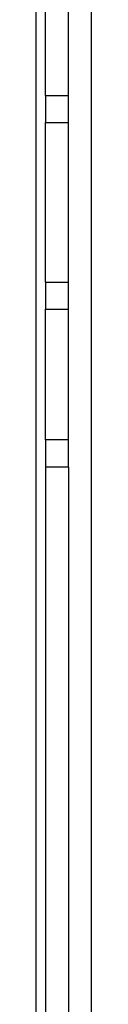
# Model space of a CAD drawing. Units: millimetres. Extents: x -99084 to -98664, y -102374 to -102077.
# Drawn here: x -98743 to -98742, y -102205 to -102194 of the extents above; entities that cross this region are included whole.
import ezdxf

# ---------------------------------------------------------------- set-up
doc = ezdxf.new("R2010")
doc.units = ezdxf.units.MM
doc.layers.add('1', color=7, linetype='Continuous')
doc.styles.add('CONVERTER_11', font='txt.shx', dxfattribs={"width": 0.9})
doc.dimstyles.new('ME10_DIM_13', dxfattribs={"dimtxt": 17.5, "dimasz": 17.5, "dimexe": 10, "dimexo": 0, "dimgap": 10, "dimtad": 1, "dimdec": 1, "dimdsep": 46, "dimtxsty": 'CONVERTER_11', "dimsah": 1, "dimcen": 0.09, "dimclrd": 2, "dimclre": 2, "dimclrt": 2, "dimadec": 0, "dimazin": 0, "dimtfac": 1, "dimtdec": 4, "dimtix": 1, "dimtmove": 0, "dimatfit": 3, "dimfxl": 0, "dimtolj": 1, "dimtzin": 0, "dimarcsym": 0})

# ---------------------------------------------------------------- blocks, each defined once
blk = doc.blocks.new('21A00070A__30', base_point=(-493712.465, -511074.348))
at = {"color": 124, "linetype": 'Continuous'}
for p, q in [((-493710.065, -511056.968), (-493710.065, -510928.687)), ((-493712.465, -510976.101), (-493711.265, -510976.101)), ((-493712.465, -510977.515), (-493711.265, -510977.515)), ((-493712.465, -510985.858), (-493711.265, -510985.858)), ((-493712.465, -510987.273), (-493711.265, -510987.273)), ((-493711.265, -510994.101), (-493712.465, -510994.101)), ((-493711.265, -510995.515), (-493712.465, -510995.515))]:
    blk.add_line(p, q, dxfattribs=at)
at = {"color": 7, "linetype": 'Continuous'}
for p, q in [((-493712.465, -510976.101), (-493712.465, -510969.273)), ((-493711.265, -510976.101), (-493711.265, -510969.273)), ((-493712.465, -510976.101), (-493712.465, -510977.515)), ((-493711.265, -510977.515), (-493711.265, -510976.101)), ((-493712.465, -510985.858), (-493712.465, -510977.515)), ((-493711.265, -510985.858), (-493711.265, -510977.515)), ((-493712.465, -510985.858), (-493712.465, -510987.273)), ((-493711.265, -510987.273), (-493711.265, -510985.858)), ((-493712.465, -510994.101), (-493712.465, -510987.273)), ((-493711.265, -510994.101), (-493711.265, -510987.273)), ((-493712.465, -510994.101), (-493712.465, -510995.515)), ((-493711.265, -510995.515), (-493711.265, -510994.101)), ((-493712.465, -510995.515), (-493712.465, -511052.052)), ((-493711.265, -510995.515), (-493711.265, -511052.052))]:
    blk.add_line(p, q, dxfattribs=at)
blk = doc.blocks.new('PARTE-SCAMBIO_1600-SX__55', base_point=(-493712.465, -511076.346))
blk.add_blockref('21A00070A__30', (-493712.465, -511074.348))
blk = doc.blocks.new('ASS_INTERNO_1600_SX__75', base_point=(-493715.993, -511290.941))
blk.add_blockref('PARTE-SCAMBIO_1600-SX__55', (-493712.465, -511076.346))
blk = doc.blocks.new('P201_SLI_1600_ASM__76', base_point=(-493715.993, -511290.941))
blk.add_blockref('ASS_INTERNO_1600_SX__75', (-493715.993, -511290.941))
blk = doc.blocks.new('*D407')
at = {"layer": '1', "color": 2, "linetype": 'Continuous'}
for p, q in [((-493712.951, -511047.933), (-493712.951, -510952.819)), ((-493654.487, -511020.275), (-493654.487, -510952.819)), ((-493712.951, -510962.819), (-493774.563, -510962.819)), ((-493654.487, -510962.819), (-493712.951, -510962.819))]:
    blk.add_line(p, q, dxfattribs=at)
at = {"layer": '1', "color": 2}
for points in [[(-493695.451, -510960.515), (-493695.451, -510965.123), (-493712.951, -510962.819)], [(-493671.987, -510965.123), (-493671.987, -510960.515), (-493654.487, -510962.819)]]:
    blk.add_solid(points, dxfattribs=at)
at = {"layer": '1', "color": 2, "insert": (-493774.563, -510952.819), "char_height": 17.5, "attachment_point": 7, "rotation": 0.0001, "line_spacing_factor": 0.60024, "style": 'CONVERTER_11'}
blk.add_mtext('58.5', dxfattribs=at)
blk = doc.blocks.new('A_Sinistra1', base_point=(-493587.478, -510992.636))
blk.add_blockref('P201_SLI_1600_ASM__76', (-493715.993, -511290.941))
at = {"layer": '1'}
dim = blk.add_linear_dim(base=(-493654.487, -510962.819), p1=(-493712.951, -511047.933), p2=(-493654.487, -511020.275), dimstyle='ME10_DIM_13', dxfattribs=at)
dim.commit()
dim.dimension.update_dxf_attribs({"geometry": '*D407', "text_midpoint": (-493750.719, -510944.069), "text_rotation": 0.0001})
blk = doc.blocks.new('1__352')
at = {"xscale": 0.2, "yscale": 0.2, "zscale": 0.2}
blk.add_blockref('A_Sinistra1', (-98717.496, -102198.527), dxfattribs=at)

msp = doc.modelspace()

# ---------------------------------------------------------------- block references
msp.add_blockref('1__352', (0, 0))

doc.saveas('drawing.dxf')
